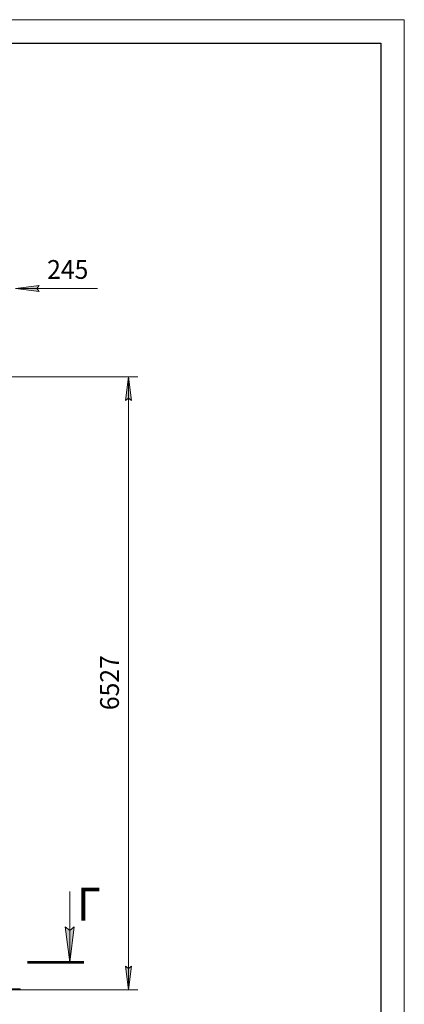
# Model space of a CAD drawing. Units: millimetres. Extents: x 0 to 30546, y -7 to 21000.
# Drawn here: x 25606 to 29700, y 10514 to 21000 of the extents above; entities that cross this region are included whole.
import ezdxf

# ---------------------------------------------------------------- set-up
doc = ezdxf.new("R2010")
doc.units = ezdxf.units.MM
for name, pattern in [('K5LT_BASIC', [0]), ('K5LT_REINFORCED', [0]), ('K5LT_THIN', [0])]:
    doc.linetypes.add(name, pattern=pattern)
for name, color, linetype, true_color in [('DIM', 6, 'Continuous', 0xff00ff), ('FOR', 7, 'Continuous', 0xffffff), ('R', 1, 'Continuous', 0xff0000)]:
    doc.layers.add(name, color=color, linetype=linetype, true_color=true_color)
doc.styles.add('KTEXTSTYLE', font='GOST_A.TTF', dxfattribs={"width": 0.96, "height": 5})

msp = doc.modelspace()

# ---------------------------------------------------------------- hatches: boundary and pattern name
at = {"layer": 'DIM'}
for points in [[(25787, 18138), (25812, 18171), (25562, 18138), (25812, 18105)], [(26797, 16946), (26764, 17196), (26731, 16946), (26764, 16971)], [(26764, 10669), (26797, 10919), (26764, 10894), (26731, 10919)]]:
    msp.add_hatch(color=7, dxfattribs=at).paths.add_polyline_path(points)
at = {"layer": 'FOR'}
msp.add_hatch(color=7, dxfattribs=at).paths.add_polyline_path([(26138, 10964), (26187, 11339), (26138, 11302), (26089, 11339)])

# ---------------------------------------------------------------- linework, layer by layer
at = {"layer": 'DIM', "color": 7, "linetype": 'K5LT_THIN', "lineweight": 18}
for p, q in [((25812, 18171), (25562, 18138)), ((25787, 18138), (25812, 18171)), ((25562, 18138), (25812, 18105)), ((25562, 18138), (25912, 18138)), ((25562, 18138), (25812, 18138)), ((25812, 18105), (25787, 18138)), ((25812, 18138), (26434, 18138)), ((25317, 17196), (26864, 17196)), ((26731, 16946), (26764, 17196)), ((26764, 17196), (26797, 16946)), ((26764, 10669), (26764, 17196)), ((26764, 16971), (26731, 16946)), ((26797, 16946), (26764, 16971)), ((26764, 10669), (26731, 10919)), ((26731, 10919), (26764, 10894)), ((26764, 10894), (26797, 10919)), ((26797, 10919), (26764, 10669)), ((20346, 10669), (26864, 10669))]:
    msp.add_line(p, q, dxfattribs=at)
at = {"layer": 'FOR', "color": 7, "linetype": 'K5LT_THIN', "lineweight": 18}
for p, q in [((0, 21000), (29700, 21000)), ((29700, 21000), (29700, 0)), ((26138, 11714), (26138, 10964)), ((26138, 10964), (26089, 11339)), ((26089, 11339), (26138, 11302)), ((26138, 11302), (26187, 11339)), ((26187, 11339), (26138, 10964))]:
    msp.add_line(p, q, dxfattribs=at)
at = {"layer": 'FOR', "color": 150, "linetype": 'K5LT_BASIC', "lineweight": 30, "true_color": 0x0080ff}
for p, q in [((1000, 20750), (29450, 20750)), ((29450, 20750), (29450, 250))]:
    msp.add_line(p, q, dxfattribs=at)
at = {"layer": 'FOR', "color": 134, "linetype": 'K5LT_REINFORCED', "lineweight": 53, "true_color": 0x009696}
msp.add_line((25688, 10964), (26288, 10964), dxfattribs=at)
at = {"layer": 'R', "color": 7, "linetype": 'K5LT_THIN', "lineweight": 18}
for p, q in [((25412, 10679), (25612, 10679)), ((25412, 10669), (25612, 10669)), ((25612, 10669), (25612, 10679))]:
    msp.add_line(p, q, dxfattribs=at)

# ---------------------------------------------------------------- texts
at = {"layer": 'DIM', "color": 7, "style": 'KTEXTSTYLE', "oblique": 15, "width": 0.965}
msp.add_text('245', height=200, dxfattribs=at).set_placement((25898, 18240))
msp.add_text('6527', height=200, rotation=90, dxfattribs=at).set_placement((26662, 13647))
at = {"layer": 'FOR', "color": 5, "true_color": 0x0000ff, "style": 'KTEXTSTYLE', "width": 0.965}
msp.add_text('Г', height=350, dxfattribs=at).set_placement((26214, 11406))

doc.saveas('drawing.dxf')
